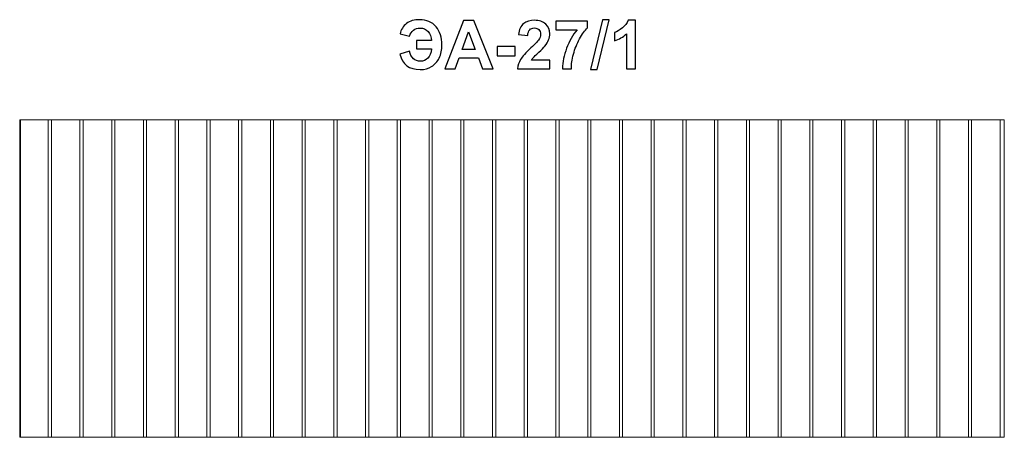
# Model space of a CAD drawing. Units: centimetres. Extents: x 2.46 to 5.56, y -9.18 to -7.87.
import ezdxf

# ---------------------------------------------------------------- set-up
doc = ezdxf.new("R2010")
doc.units = ezdxf.units.CM
doc.header["$MEASUREMENT"] = 0
doc.layers.add('layer 1', color=7, linetype='Continuous')

msp = doc.modelspace()

# ---------------------------------------------------------------- linework, layer by layer
at = {"layer": 'layer 1', "color": 242}
for points, knots in [([(3.7076, -7.93442), (3.7076, -7.93442), (3.75501, -7.93442), (3.75501, -7.93442), (3.75501, -7.93442), (3.75378, -7.92313), (3.75001, -7.91374), (3.74373, -7.90627), (3.74373, -7.90627), (3.73745, -7.89879), (3.72891, -7.89505), (3.71815, -7.89505), (3.71815, -7.89505), (3.70997, -7.89505), (3.70312, -7.89734), (3.69755, -7.90189), (3.69755, -7.90189), (3.69198, -7.90644), (3.68806, -7.91247), (3.6858, -7.92002), (3.6858, -7.92002), (3.6858, -7.92002), (3.65553, -7.91304), (3.65553, -7.91304), (3.65553, -7.91304), (3.65864, -7.8996), (3.66545, -7.88884), (3.67603, -7.88073), (3.67603, -7.88073), (3.68658, -7.87265), (3.7003, -7.86859), (3.71723, -7.86859), (3.71723, -7.86859), (3.73925, -7.86859), (3.75646, -7.87593), (3.76884, -7.8906), (3.76884, -7.8906), (3.78123, -7.90528), (3.7874, -7.9244), (3.7874, -7.94796), (3.7874, -7.94796), (3.7874, -7.96398), (3.78454, -7.97774), (3.77879, -7.98927), (3.77879, -7.98927), (3.77304, -8.00081), (3.76514, -8.00977), (3.75509, -8.01612), (3.75509, -8.01612), (3.74507, -8.02247), (3.73297, -8.02564), (3.71879, -8.02564), (3.71879, -8.02564), (3.68432, -8.02564), (3.66308, -8.00934), (3.65511, -7.97675), (3.65511, -7.97675), (3.65511, -7.97675), (3.6858, -7.96722), (3.6858, -7.96722), (3.6858, -7.96722), (3.68739, -7.97816), (3.69127, -7.98624), (3.69748, -7.99149), (3.69748, -7.99149), (3.70372, -7.99675), (3.71113, -7.9994), (3.71977, -7.9994), (3.71977, -7.9994), (3.72873, -7.9994), (3.73635, -7.99626), (3.7427, -7.99001), (3.7427, -7.99001), (3.74905, -7.98377), (3.75315, -7.97375), (3.75501, -7.96003), (3.75501, -7.96003), (3.75501, -7.96003), (3.7076, -7.96003), (3.7076, -7.96003), (3.7076, -7.96003), (3.7076, -7.96003), (3.7076, -7.93442), (3.7076, -7.93442)], [0, 0, 0, 0, 0.0454545, 0.0454545, 0.0454545, 0.0454545, 0.0909091, 0.0909091, 0.0909091, 0.0909091, 0.1363636, 0.1363636, 0.1363636, 0.1363636, 0.1818182, 0.1818182, 0.1818182, 0.1818182, 0.2272727, 0.2272727, 0.2272727, 0.2272727, 0.2727273, 0.2727273, 0.2727273, 0.2727273, 0.3181818, 0.3181818, 0.3181818, 0.3181818, 0.3636364, 0.3636364, 0.3636364, 0.3636364, 0.4090909, 0.4090909, 0.4090909, 0.4090909, 0.4545455, 0.4545455, 0.4545455, 0.4545455, 0.5, 0.5, 0.5, 0.5, 0.5454545, 0.5454545, 0.5454545, 0.5454545, 0.5909091, 0.5909091, 0.5909091, 0.5909091, 0.6363636, 0.6363636, 0.6363636, 0.6363636, 0.6818182, 0.6818182, 0.6818182, 0.6818182, 0.7272727, 0.7272727, 0.7272727, 0.7272727, 0.7727273, 0.7727273, 0.7727273, 0.7727273, 0.8181818, 0.8181818, 0.8181818, 0.8181818, 0.8636364, 0.8636364, 0.8636364, 0.8636364, 0.9090909, 0.9090909, 0.9090909, 0.9090909, 1, 1, 1, 1]), ([(3.94858, -8.02289), (3.94858, -8.02289), (3.91553, -8.02289), (3.91553, -8.02289), (3.91553, -8.02289), (3.91553, -8.02289), (3.90244, -7.98839), (3.90244, -7.98839), (3.90244, -7.98839), (3.90244, -7.98839), (3.84166, -7.98839), (3.84166, -7.98839), (3.84166, -7.98839), (3.84166, -7.98839), (3.82906, -8.02289), (3.82906, -8.02289), (3.82906, -8.02289), (3.82906, -8.02289), (3.79661, -8.02289), (3.79661, -8.02289), (3.79661, -8.02289), (3.79661, -8.02289), (3.85545, -7.87134), (3.85545, -7.87134), (3.85545, -7.87134), (3.85545, -7.87134), (3.88787, -7.87134), (3.88787, -7.87134), (3.88787, -7.87134), (3.88787, -7.87134), (3.94858, -8.02289), (3.94858, -8.02289)], [0, 0, 0, 0, 0.1111111, 0.1111111, 0.1111111, 0.1111111, 0.2222222, 0.2222222, 0.2222222, 0.2222222, 0.3333333, 0.3333333, 0.3333333, 0.3333333, 0.4444444, 0.4444444, 0.4444444, 0.4444444, 0.5555556, 0.5555556, 0.5555556, 0.5555556, 0.6666667, 0.6666667, 0.6666667, 0.6666667, 0.7777778, 0.7777778, 0.7777778, 0.7777778, 1, 1, 1, 1]), ([(4.12704, -7.99601), (4.12704, -7.99601), (4.12704, -8.02289), (4.12704, -8.02289), (4.12704, -8.02289), (4.12704, -8.02289), (4.02523, -8.02289), (4.02523, -8.02289), (4.02523, -8.02289), (4.02633, -8.01266), (4.02964, -8.00299), (4.03514, -7.99386), (4.03514, -7.99386), (4.04065, -7.98472), (4.05155, -7.97259), (4.06778, -7.95745), (4.06778, -7.95745), (4.08086, -7.94525), (4.08887, -7.93696), (4.09183, -7.93262), (4.09183, -7.93262), (4.09582, -7.92662), (4.09783, -7.92069), (4.09783, -7.9148), (4.09783, -7.9148), (4.09783, -7.90831), (4.0961, -7.90334), (4.09261, -7.89984), (4.09261, -7.89984), (4.08915, -7.89635), (4.08436, -7.89462), (4.07825, -7.89462), (4.07825, -7.89462), (4.07218, -7.89462), (4.06739, -7.89646), (4.06379, -7.90013), (4.06379, -7.90013), (4.06023, -7.90376), (4.05818, -7.90983), (4.05762, -7.91833), (4.05762, -7.91833), (4.05762, -7.91833), (4.02862, -7.91544), (4.02862, -7.91544), (4.02862, -7.91544), (4.03035, -7.89942), (4.03574, -7.88792), (4.04485, -7.88094), (4.04485, -7.88094), (4.05395, -7.87399), (4.06531, -7.87049), (4.07896, -7.87049), (4.07896, -7.87049), (4.09392, -7.87049), (4.10566, -7.87455), (4.11423, -7.88263), (4.11423, -7.88263), (4.12277, -7.89071), (4.12704, -7.90076), (4.12704, -7.91279), (4.12704, -7.91279), (4.12704, -7.91964), (4.12581, -7.92613), (4.12337, -7.93233), (4.12337, -7.93233), (4.12094, -7.93851), (4.11706, -7.94496), (4.11173, -7.95174), (4.11173, -7.95174), (4.10824, -7.95625), (4.10185, -7.96271), (4.09268, -7.97114), (4.09268, -7.97114), (4.08347, -7.97957), (4.07765, -7.98514), (4.07522, -7.98793), (4.07522, -7.98793), (4.07275, -7.99068), (4.07077, -7.9934), (4.06926, -7.99601), (4.06926, -7.99601), (4.06926, -7.99601), (4.12704, -7.99601), (4.12704, -7.99601)], [0, 0, 0, 0, 0.0454545, 0.0454545, 0.0454545, 0.0454545, 0.0909091, 0.0909091, 0.0909091, 0.0909091, 0.1363636, 0.1363636, 0.1363636, 0.1363636, 0.1818182, 0.1818182, 0.1818182, 0.1818182, 0.2272727, 0.2272727, 0.2272727, 0.2272727, 0.2727273, 0.2727273, 0.2727273, 0.2727273, 0.3181818, 0.3181818, 0.3181818, 0.3181818, 0.3636364, 0.3636364, 0.3636364, 0.3636364, 0.4090909, 0.4090909, 0.4090909, 0.4090909, 0.4545455, 0.4545455, 0.4545455, 0.4545455, 0.5, 0.5, 0.5, 0.5, 0.5454545, 0.5454545, 0.5454545, 0.5454545, 0.5909091, 0.5909091, 0.5909091, 0.5909091, 0.6363636, 0.6363636, 0.6363636, 0.6363636, 0.6818182, 0.6818182, 0.6818182, 0.6818182, 0.7272727, 0.7272727, 0.7272727, 0.7272727, 0.7727273, 0.7727273, 0.7727273, 0.7727273, 0.8181818, 0.8181818, 0.8181818, 0.8181818, 0.8636364, 0.8636364, 0.8636364, 0.8636364, 0.9090909, 0.9090909, 0.9090909, 0.9090909, 1, 1, 1, 1]), ([(4.14655, -7.90013), (4.14655, -7.90013), (4.14655, -7.87325), (4.14655, -7.87325), (4.14655, -7.87325), (4.14655, -7.87325), (4.24603, -7.87325), (4.24603, -7.87325), (4.24603, -7.87325), (4.24603, -7.87325), (4.24603, -7.89441), (4.24603, -7.89441), (4.24603, -7.89441), (4.23781, -7.90249), (4.22949, -7.91406), (4.22098, -7.92916), (4.22098, -7.92916), (4.21252, -7.94426), (4.20603, -7.96031), (4.20158, -7.97731), (4.20158, -7.97731), (4.19714, -7.99432), (4.19495, -8.00952), (4.19502, -8.02289), (4.19502, -8.02289), (4.19502, -8.02289), (4.16708, -8.02289), (4.16708, -8.02289), (4.16708, -8.02289), (4.16757, -8.0019), (4.17188, -7.98049), (4.18003, -7.95865), (4.18003, -7.95865), (4.18821, -7.93685), (4.19908, -7.91731), (4.21273, -7.90013), (4.21273, -7.90013), (4.21273, -7.90013), (4.14655, -7.90013), (4.14655, -7.90013)], [0, 0, 0, 0, 0.0909091, 0.0909091, 0.0909091, 0.0909091, 0.1818182, 0.1818182, 0.1818182, 0.1818182, 0.2727273, 0.2727273, 0.2727273, 0.2727273, 0.3636364, 0.3636364, 0.3636364, 0.3636364, 0.4545455, 0.4545455, 0.4545455, 0.4545455, 0.5454545, 0.5454545, 0.5454545, 0.5454545, 0.6363636, 0.6363636, 0.6363636, 0.6363636, 0.7272727, 0.7272727, 0.7272727, 0.7272727, 0.8181818, 0.8181818, 0.8181818, 0.8181818, 1, 1, 1, 1]), ([(4.25496, -8.02543), (4.25496, -8.02543), (4.29263, -7.8688), (4.29263, -7.8688), (4.29263, -7.8688), (4.29263, -7.8688), (4.31443, -7.8688), (4.31443, -7.8688), (4.31443, -7.8688), (4.31443, -7.8688), (4.27655, -8.02543), (4.27655, -8.02543), (4.27655, -8.02543), (4.27655, -8.02543), (4.25496, -8.02543), (4.25496, -8.02543)], [0, 0, 0, 0, 0.2, 0.2, 0.2, 0.2, 0.4, 0.4, 0.4, 0.4, 0.6, 0.6, 0.6, 0.6, 1, 1, 1, 1]), ([(4.39737, -8.02289), (4.39737, -8.02289), (4.36837, -8.02289), (4.36837, -8.02289), (4.36837, -8.02289), (4.36837, -8.02289), (4.36837, -7.91318), (4.36837, -7.91318), (4.36837, -7.91318), (4.35779, -7.92313), (4.3453, -7.9305), (4.33091, -7.93526), (4.33091, -7.93526), (4.33091, -7.93526), (4.33091, -7.90881), (4.33091, -7.90881), (4.33091, -7.90881), (4.3385, -7.90634), (4.34672, -7.90164), (4.35557, -7.89469), (4.35557, -7.89469), (4.36446, -7.88778), (4.37053, -7.8797), (4.37384, -7.87049), (4.37384, -7.87049), (4.37384, -7.87049), (4.39737, -7.87049), (4.39737, -7.87049), (4.39737, -7.87049), (4.39737, -7.87049), (4.39737, -8.02289), (4.39737, -8.02289)], [0, 0, 0, 0, 0.1111111, 0.1111111, 0.1111111, 0.1111111, 0.2222222, 0.2222222, 0.2222222, 0.2222222, 0.3333333, 0.3333333, 0.3333333, 0.3333333, 0.4444444, 0.4444444, 0.4444444, 0.4444444, 0.5555556, 0.5555556, 0.5555556, 0.5555556, 0.6666667, 0.6666667, 0.6666667, 0.6666667, 0.7777778, 0.7777778, 0.7777778, 0.7777778, 1, 1, 1, 1]), ([(3.89249, -7.96278), (3.89249, -7.96278), (3.87143, -7.90669), (3.87143, -7.90669), (3.87143, -7.90669), (3.87143, -7.90669), (3.85097, -7.96278), (3.85097, -7.96278), (3.85097, -7.96278), (3.85097, -7.96278), (3.89249, -7.96278), (3.89249, -7.96278)], [0, 0, 0, 0, 0.25, 0.25, 0.25, 0.25, 0.5, 0.5, 0.5, 0.5, 1, 1, 1, 1]), ([(3.96131, -7.98246), (3.96131, -7.98246), (3.96131, -7.95347), (3.96131, -7.95347), (3.96131, -7.95347), (3.96131, -7.95347), (4.01846, -7.95347), (4.01846, -7.95347), (4.01846, -7.95347), (4.01846, -7.95347), (4.01846, -7.98246), (4.01846, -7.98246), (4.01846, -7.98246), (4.01846, -7.98246), (3.96131, -7.98246), (3.96131, -7.98246)], [0, 0, 0, 0, 0.2, 0.2, 0.2, 0.2, 0.4, 0.4, 0.4, 0.4, 0.6, 0.6, 0.6, 0.6, 1, 1, 1, 1])]:
    msp.add_open_spline(points, degree=3, knots=knots, dxfattribs=at)
at = {"layer": 'layer 1', "color": 8, "lineweight": 20}
for points in [[(2.45805, -9.18382), (2.45805, -9.18382), (2.45805, -8.18382), (2.45805, -8.18382), (2.45805, -8.18382), (2.45805, -8.18382), (2.54796, -8.18382), (2.54796, -8.18382), (2.54796, -8.18382), (2.54796, -8.18382), (2.54796, -9.18382), (2.54796, -9.18382), (2.54796, -9.18382), (2.54796, -9.18382), (2.45805, -9.18382), (2.45805, -9.18382)], [(2.46094, -9.18382), (2.46094, -9.18382), (2.46094, -8.18382), (2.46094, -8.18382), (2.46094, -8.18382), (2.46094, -8.18382), (5.55805, -8.18382), (5.55805, -8.18382), (5.55805, -8.18382), (5.55805, -8.18382), (5.55805, -9.18382), (5.55805, -9.18382), (5.55805, -9.18382), (5.55805, -9.18382), (2.46094, -9.18382), (2.46094, -9.18382)], [(2.55795, -9.18382), (2.55795, -9.18382), (2.55795, -8.18382), (2.55795, -8.18382), (2.55795, -8.18382), (2.55795, -8.18382), (2.64787, -8.18382), (2.64787, -8.18382), (2.64787, -8.18382), (2.64787, -8.18382), (2.64787, -9.18382), (2.64787, -9.18382), (2.64787, -9.18382), (2.64787, -9.18382), (2.55795, -9.18382), (2.55795, -9.18382)], [(2.65786, -9.18382), (2.65786, -9.18382), (2.65786, -8.18382), (2.65786, -8.18382), (2.65786, -8.18382), (2.65786, -8.18382), (2.74778, -8.18382), (2.74778, -8.18382), (2.74778, -8.18382), (2.74778, -8.18382), (2.74778, -9.18382), (2.74778, -9.18382), (2.74778, -9.18382), (2.74778, -9.18382), (2.65786, -9.18382), (2.65786, -9.18382)], [(2.75777, -9.18382), (2.75777, -9.18382), (2.75777, -8.18382), (2.75777, -8.18382), (2.75777, -8.18382), (2.75777, -8.18382), (2.84768, -8.18382), (2.84768, -8.18382), (2.84768, -8.18382), (2.84768, -8.18382), (2.84768, -9.18382), (2.84768, -9.18382), (2.84768, -9.18382), (2.84768, -9.18382), (2.75777, -9.18382), (2.75777, -9.18382)], [(2.85767, -9.18382), (2.85767, -9.18382), (2.85767, -8.18382), (2.85767, -8.18382), (2.85767, -8.18382), (2.85767, -8.18382), (2.94759, -8.18382), (2.94759, -8.18382), (2.94759, -8.18382), (2.94759, -8.18382), (2.94759, -9.18382), (2.94759, -9.18382), (2.94759, -9.18382), (2.94759, -9.18382), (2.85767, -9.18382), (2.85767, -9.18382)], [(2.95758, -9.18382), (2.95758, -9.18382), (2.95758, -8.18382), (2.95758, -8.18382), (2.95758, -8.18382), (2.95758, -8.18382), (3.04749, -8.18382), (3.04749, -8.18382), (3.04749, -8.18382), (3.04749, -8.18382), (3.04749, -9.18382), (3.04749, -9.18382), (3.04749, -9.18382), (3.04749, -9.18382), (2.95758, -9.18382), (2.95758, -9.18382)], [(3.05749, -9.18382), (3.05749, -9.18382), (3.05749, -8.18382), (3.05749, -8.18382), (3.05749, -8.18382), (3.05749, -8.18382), (3.1474, -8.18382), (3.1474, -8.18382), (3.1474, -8.18382), (3.1474, -8.18382), (3.1474, -9.18382), (3.1474, -9.18382), (3.1474, -9.18382), (3.1474, -9.18382), (3.05749, -9.18382), (3.05749, -9.18382)], [(3.15739, -9.18382), (3.15739, -9.18382), (3.15739, -8.18382), (3.15739, -8.18382), (3.15739, -8.18382), (3.15739, -8.18382), (3.24731, -8.18382), (3.24731, -8.18382), (3.24731, -8.18382), (3.24731, -8.18382), (3.24731, -9.18382), (3.24731, -9.18382), (3.24731, -9.18382), (3.24731, -9.18382), (3.15739, -9.18382), (3.15739, -9.18382)], [(3.2573, -9.18382), (3.2573, -9.18382), (3.2573, -8.18382), (3.2573, -8.18382), (3.2573, -8.18382), (3.2573, -8.18382), (3.34721, -8.18382), (3.34721, -8.18382), (3.34721, -8.18382), (3.34721, -8.18382), (3.34721, -9.18382), (3.34721, -9.18382), (3.34721, -9.18382), (3.34721, -9.18382), (3.2573, -9.18382), (3.2573, -9.18382)], [(3.3572, -9.18382), (3.3572, -9.18382), (3.3572, -8.18382), (3.3572, -8.18382), (3.3572, -8.18382), (3.3572, -8.18382), (3.44712, -8.18382), (3.44712, -8.18382), (3.44712, -8.18382), (3.44712, -8.18382), (3.44712, -9.18382), (3.44712, -9.18382), (3.44712, -9.18382), (3.44712, -9.18382), (3.3572, -9.18382), (3.3572, -9.18382)], [(3.45711, -9.18382), (3.45711, -9.18382), (3.45711, -8.18382), (3.45711, -8.18382), (3.45711, -8.18382), (3.45711, -8.18382), (3.54703, -8.18382), (3.54703, -8.18382), (3.54703, -8.18382), (3.54703, -8.18382), (3.54703, -9.18382), (3.54703, -9.18382), (3.54703, -9.18382), (3.54703, -9.18382), (3.45711, -9.18382), (3.45711, -9.18382)], [(3.55702, -9.18382), (3.55702, -9.18382), (3.55702, -8.18382), (3.55702, -8.18382), (3.55702, -8.18382), (3.55702, -8.18382), (3.64693, -8.18382), (3.64693, -8.18382), (3.64693, -8.18382), (3.64693, -8.18382), (3.64693, -9.18382), (3.64693, -9.18382), (3.64693, -9.18382), (3.64693, -9.18382), (3.55702, -9.18382), (3.55702, -9.18382)], [(3.65692, -9.18382), (3.65692, -9.18382), (3.65692, -8.18382), (3.65692, -8.18382), (3.65692, -8.18382), (3.65692, -8.18382), (3.74684, -8.18382), (3.74684, -8.18382), (3.74684, -8.18382), (3.74684, -8.18382), (3.74684, -9.18382), (3.74684, -9.18382), (3.74684, -9.18382), (3.74684, -9.18382), (3.65692, -9.18382), (3.65692, -9.18382)], [(3.75683, -9.18382), (3.75683, -9.18382), (3.75683, -8.18382), (3.75683, -8.18382), (3.75683, -8.18382), (3.75683, -8.18382), (3.84675, -8.18382), (3.84675, -8.18382), (3.84675, -8.18382), (3.84675, -8.18382), (3.84675, -9.18382), (3.84675, -9.18382), (3.84675, -9.18382), (3.84675, -9.18382), (3.75683, -9.18382), (3.75683, -9.18382)], [(3.85674, -9.18382), (3.85674, -9.18382), (3.85674, -8.18382), (3.85674, -8.18382), (3.85674, -8.18382), (3.85674, -8.18382), (3.94665, -8.18382), (3.94665, -8.18382), (3.94665, -8.18382), (3.94665, -8.18382), (3.94665, -9.18382), (3.94665, -9.18382), (3.94665, -9.18382), (3.94665, -9.18382), (3.85674, -9.18382), (3.85674, -9.18382)], [(3.95664, -9.18382), (3.95664, -9.18382), (3.95664, -8.18382), (3.95664, -8.18382), (3.95664, -8.18382), (3.95664, -8.18382), (4.04656, -8.18382), (4.04656, -8.18382), (4.04656, -8.18382), (4.04656, -8.18382), (4.04656, -9.18382), (4.04656, -9.18382), (4.04656, -9.18382), (4.04656, -9.18382), (3.95664, -9.18382), (3.95664, -9.18382)], [(4.05655, -9.18382), (4.05655, -9.18382), (4.05655, -8.18382), (4.05655, -8.18382), (4.05655, -8.18382), (4.05655, -8.18382), (4.14646, -8.18382), (4.14646, -8.18382), (4.14646, -8.18382), (4.14646, -8.18382), (4.14646, -9.18382), (4.14646, -9.18382), (4.14646, -9.18382), (4.14646, -9.18382), (4.05655, -9.18382), (4.05655, -9.18382)], [(4.15646, -9.18382), (4.15646, -9.18382), (4.15646, -8.18382), (4.15646, -8.18382), (4.15646, -8.18382), (4.15646, -8.18382), (4.24637, -8.18382), (4.24637, -8.18382), (4.24637, -8.18382), (4.24637, -8.18382), (4.24637, -9.18382), (4.24637, -9.18382), (4.24637, -9.18382), (4.24637, -9.18382), (4.15646, -9.18382), (4.15646, -9.18382)], [(4.25636, -9.18382), (4.25636, -9.18382), (4.25636, -8.18382), (4.25636, -8.18382), (4.25636, -8.18382), (4.25636, -8.18382), (4.34628, -8.18382), (4.34628, -8.18382), (4.34628, -8.18382), (4.34628, -8.18382), (4.34628, -9.18382), (4.34628, -9.18382), (4.34628, -9.18382), (4.34628, -9.18382), (4.25636, -9.18382), (4.25636, -9.18382)], [(4.35627, -9.18382), (4.35627, -9.18382), (4.35627, -8.18382), (4.35627, -8.18382), (4.35627, -8.18382), (4.35627, -8.18382), (4.44618, -8.18382), (4.44618, -8.18382), (4.44618, -8.18382), (4.44618, -8.18382), (4.44618, -9.18382), (4.44618, -9.18382), (4.44618, -9.18382), (4.44618, -9.18382), (4.35627, -9.18382), (4.35627, -9.18382)], [(4.45617, -9.18382), (4.45617, -9.18382), (4.45617, -8.18382), (4.45617, -8.18382), (4.45617, -8.18382), (4.45617, -8.18382), (4.54609, -8.18382), (4.54609, -8.18382), (4.54609, -8.18382), (4.54609, -8.18382), (4.54609, -9.18382), (4.54609, -9.18382), (4.54609, -9.18382), (4.54609, -9.18382), (4.45617, -9.18382), (4.45617, -9.18382)], [(4.55608, -9.18382), (4.55608, -9.18382), (4.55608, -8.18382), (4.55608, -8.18382), (4.55608, -8.18382), (4.55608, -8.18382), (4.646, -8.18382), (4.646, -8.18382), (4.646, -8.18382), (4.646, -8.18382), (4.646, -9.18382), (4.646, -9.18382), (4.646, -9.18382), (4.646, -9.18382), (4.55608, -9.18382), (4.55608, -9.18382)], [(4.65599, -9.18382), (4.65599, -9.18382), (4.65599, -8.18382), (4.65599, -8.18382), (4.65599, -8.18382), (4.65599, -8.18382), (4.7459, -8.18382), (4.7459, -8.18382), (4.7459, -8.18382), (4.7459, -8.18382), (4.7459, -9.18382), (4.7459, -9.18382), (4.7459, -9.18382), (4.7459, -9.18382), (4.65599, -9.18382), (4.65599, -9.18382)], [(4.75589, -9.18382), (4.75589, -9.18382), (4.75589, -8.18382), (4.75589, -8.18382), (4.75589, -8.18382), (4.75589, -8.18382), (4.84581, -8.18382), (4.84581, -8.18382), (4.84581, -8.18382), (4.84581, -8.18382), (4.84581, -9.18382), (4.84581, -9.18382), (4.84581, -9.18382), (4.84581, -9.18382), (4.75589, -9.18382), (4.75589, -9.18382)], [(4.8558, -9.18382), (4.8558, -9.18382), (4.8558, -8.18382), (4.8558, -8.18382), (4.8558, -8.18382), (4.8558, -8.18382), (4.94572, -8.18382), (4.94572, -8.18382), (4.94572, -8.18382), (4.94572, -8.18382), (4.94572, -9.18382), (4.94572, -9.18382), (4.94572, -9.18382), (4.94572, -9.18382), (4.8558, -9.18382), (4.8558, -9.18382)], [(4.95571, -9.18382), (4.95571, -9.18382), (4.95571, -8.18382), (4.95571, -8.18382), (4.95571, -8.18382), (4.95571, -8.18382), (5.04562, -8.18382), (5.04562, -8.18382), (5.04562, -8.18382), (5.04562, -8.18382), (5.04562, -9.18382), (5.04562, -9.18382), (5.04562, -9.18382), (5.04562, -9.18382), (4.95571, -9.18382), (4.95571, -9.18382)], [(5.05561, -9.18382), (5.05561, -9.18382), (5.05561, -8.18382), (5.05561, -8.18382), (5.05561, -8.18382), (5.05561, -8.18382), (5.14553, -8.18382), (5.14553, -8.18382), (5.14553, -8.18382), (5.14553, -8.18382), (5.14553, -9.18382), (5.14553, -9.18382), (5.14553, -9.18382), (5.14553, -9.18382), (5.05561, -9.18382), (5.05561, -9.18382)], [(5.15552, -9.18382), (5.15552, -9.18382), (5.15552, -8.18382), (5.15552, -8.18382), (5.15552, -8.18382), (5.15552, -8.18382), (5.24544, -8.18382), (5.24544, -8.18382), (5.24544, -8.18382), (5.24544, -8.18382), (5.24544, -9.18382), (5.24544, -9.18382), (5.24544, -9.18382), (5.24544, -9.18382), (5.15552, -9.18382), (5.15552, -9.18382)], [(5.25543, -9.18382), (5.25543, -9.18382), (5.25543, -8.18382), (5.25543, -8.18382), (5.25543, -8.18382), (5.25543, -8.18382), (5.34534, -8.18382), (5.34534, -8.18382), (5.34534, -8.18382), (5.34534, -8.18382), (5.34534, -9.18382), (5.34534, -9.18382), (5.34534, -9.18382), (5.34534, -9.18382), (5.25543, -9.18382), (5.25543, -9.18382)], [(5.35533, -9.18382), (5.35533, -9.18382), (5.35533, -8.18382), (5.35533, -8.18382), (5.35533, -8.18382), (5.35533, -8.18382), (5.44525, -8.18382), (5.44525, -8.18382), (5.44525, -8.18382), (5.44525, -8.18382), (5.44525, -9.18382), (5.44525, -9.18382), (5.44525, -9.18382), (5.44525, -9.18382), (5.35533, -9.18382), (5.35533, -9.18382)], [(5.45524, -9.18382), (5.45524, -9.18382), (5.45524, -8.18382), (5.45524, -8.18382), (5.45524, -8.18382), (5.45524, -8.18382), (5.54515, -8.18382), (5.54515, -8.18382), (5.54515, -8.18382), (5.54515, -8.18382), (5.54515, -9.18382), (5.54515, -9.18382), (5.54515, -9.18382), (5.54515, -9.18382), (5.45524, -9.18382), (5.45524, -9.18382)]]:
    msp.add_open_spline(points, degree=3, knots=[0, 0, 0, 0, 0.2, 0.2, 0.2, 0.2, 0.4, 0.4, 0.4, 0.4, 0.6, 0.6, 0.6, 0.6, 1, 1, 1, 1], dxfattribs=at)

doc.saveas('drawing.dxf')
